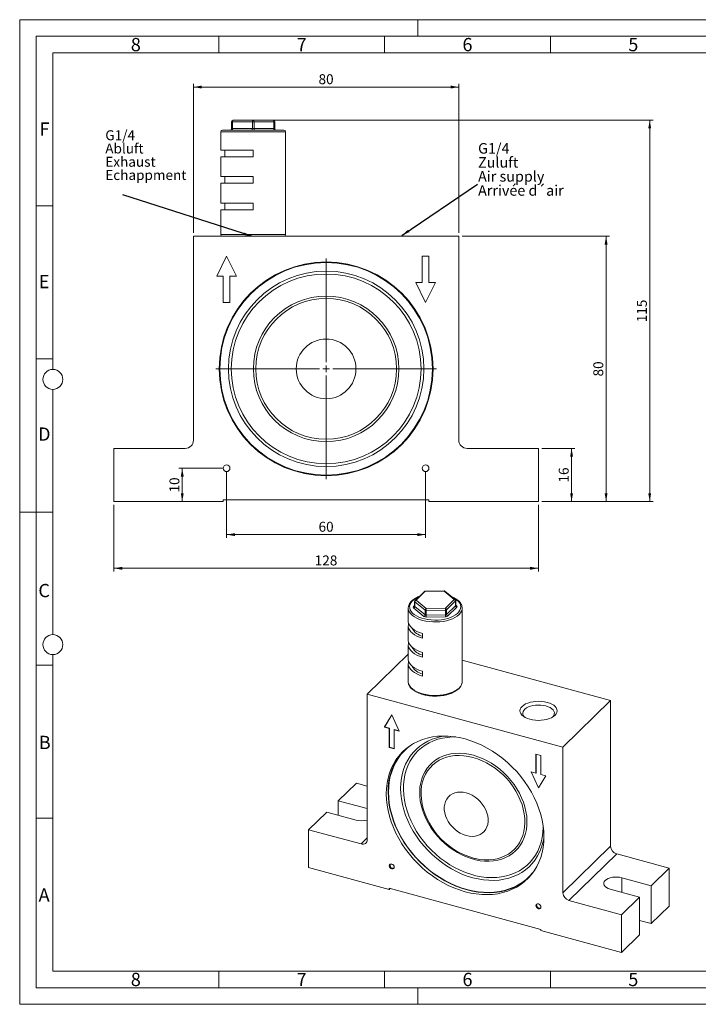
# Model space of a CAD drawing. Units: millimetres. Extents: x 0 to 420, y 0 to 297.
# Drawn here: x 0 to 205, y 0 to 297 of the extents above; entities that cross this region are included whole.
import ezdxf

# ---------------------------------------------------------------- set-up
doc = ezdxf.new("R2010")
doc.units = ezdxf.units.MM
doc.linetypes.add('SLD-Durchgehend', pattern=[0])
doc.styles.add('SLDTEXTSTYLE0', font='ARIAL.TTF', dxfattribs={"width": 0.948})
doc.styles.get("Standard").update_dxf_attribs({"font": 'ARIAL.TTF'})
doc.dimstyles.new('SLDDIMSTYLE0', dxfattribs={"dimtxt": 0.18, "dimasz": 2.5, "dimexe": 0, "dimexo": 0.0625, "dimgap": 0, "dimtad": 0, "dimtih": 1, "dimtoh": 1, "dimdec": 0, "dimrnd": 1e-09, "dimzin": 0, "dimdsep": 46, "dimtxsty": 'STANDARD', "dimsah": 1, "dimcen": 0.09, "dimadec": 0, "dimazin": 0, "dimtfac": 2.5, "dimtdec": 0, "dimtofl": 0, "dimtmove": 0, "dimatfit": 3, "dimfxl": 1, "dimfrac": 2, "dimtolj": 1, "dimtzin": 0, "dimarcsym": 0})
doc.dimstyles.new('SLDDIMSTYLE1', dxfattribs={"dimtxt": 3, "dimasz": 2.5, "dimexe": 0, "dimexo": 0.0625, "dimgap": 0.75, "dimtad": 1, "dimdec": 3, "dimrnd": 1e-09, "dimzin": 12, "dimdsep": 46, "dimtxsty": 'SLDTEXTSTYLE0', "dimsah": 1, "dimcen": 0.09, "dimadec": 0, "dimazin": 3, "dimtfac": 1, "dimtdec": 3, "dimtofl": 0, "dimtmove": 0, "dimatfit": 3, "dimfxl": 1, "dimfrac": 2, "dimtolj": 1, "dimtzin": 12, "dimarcsym": 0})

# ---------------------------------------------------------------- blocks, each defined once
blk = doc.blocks.new('SW_NOTE_1')
at = {"color": 0, "linetype": 'Continuous', "lineweight": 0, "char_height": 3.175, "attachment_point": 1, "style": 'SLDTEXTSTYLE0'}
for s, insert in [('G1/4 ', (0, 4.09)), ('Zuluft', (0, -0.14)), ('Air supply', (0, -4.37)), ('Arrivée d´air', (0, -8.61))]:
    blk.add_mtext(s, dxfattribs=dict(at, insert=insert))
blk = doc.blocks.new('Zuluft Text')
at = {"color": 7, "linetype": 'Continuous', "lineweight": 0}
blk.add_blockref('SW_NOTE_1', (0.16, 8.3), dxfattribs=at)
blk = doc.blocks.new('SW_NOTE_2')
at = {"color": 0, "linetype": 'Continuous', "lineweight": 0, "char_height": 3, "attachment_point": 1, "style": 'SLDTEXTSTYLE0'}
for s, insert in [('G1/4', (0, 3.87)), ('Abluft', (0, -0.13)), ('Exhaust', (0, -4.13)), ('Echappment', (0, -8.13))]:
    blk.add_mtext(s, dxfattribs=dict(at, insert=insert))
blk = doc.blocks.new('Abluft Text')
at = {"color": 7, "linetype": 'Continuous', "lineweight": 0}
blk.add_blockref('SW_NOTE_2', (-5.24, 15.6), dxfattribs=at)
blk = doc.blocks.new('_D')
at = {"color": 7, "linetype": 'SLD-Durchgehend', "lineweight": 0}
for p, q in [((157.4, 167.68), (167.4, 167.68)), ((166.4, 167.68), (166.4, 151.68)), ((157.4, 151.68), (167.4, 151.68))]:
    blk.add_line(p, q, dxfattribs=at)
for points in [[(166.4, 167.68), (165.96, 165.18), (166.84, 165.18)], [(166.4, 151.68), (166.84, 154.18), (165.96, 154.18)]]:
    blk.add_solid(points, dxfattribs=at)
at = {"color": 7, "linetype": 'SLD-Durchgehend', "lineweight": 0, "insert": (162.53, 157.39), "char_height": 3, "attachment_point": 1, "rotation": 90, "style": 'SLDTEXTSTYLE0'}
blk.add_mtext('16', dxfattribs=at)
blk = doc.blocks.new('_D_1')
at = {"color": 7, "linetype": 'SLD-Durchgehend', "lineweight": 0}
for p, q in [((133.4, 231.68), (177.81, 231.68)), ((176.81, 231.68), (176.81, 151.68)), ((157.4, 151.68), (177.81, 151.68))]:
    blk.add_line(p, q, dxfattribs=at)
for points in [[(176.81, 231.68), (176.37, 229.18), (177.25, 229.18)], [(176.81, 151.68), (177.25, 154.18), (176.37, 154.18)]]:
    blk.add_solid(points, dxfattribs=at)
at = {"color": 7, "linetype": 'SLD-Durchgehend', "lineweight": 0, "insert": (172.95, 189.39), "char_height": 3, "attachment_point": 1, "rotation": 90, "style": 'SLDTEXTSTYLE0'}
blk.add_mtext('80', dxfattribs=at)
blk = doc.blocks.new('_D_2')
at = {"color": 7, "linetype": 'SLD-Durchgehend', "lineweight": 0}
for p, q in [((71.4, 266.68), (190.96, 266.68)), ((189.96, 266.68), (189.96, 151.68)), ((157.4, 151.68), (190.96, 151.68))]:
    blk.add_line(p, q, dxfattribs=at)
for points in [[(189.96, 266.68), (189.52, 264.18), (190.4, 264.18)], [(189.96, 151.68), (190.4, 154.18), (189.52, 154.18)]]:
    blk.add_solid(points, dxfattribs=at)
at = {"color": 7, "linetype": 'SLD-Durchgehend', "lineweight": 0, "insert": (186.1, 205.74), "char_height": 3, "attachment_point": 1, "rotation": 90, "style": 'SLDTEXTSTYLE0'}
blk.add_mtext('115', dxfattribs=at)
blk = doc.blocks.new('_D_3')
at = {"color": 7, "linetype": 'SLD-Durchgehend', "lineweight": 0}
for p, q in [((28.4, 150.68), (28.4, 130.52)), ((156.4, 150.68), (156.4, 130.52)), ((28.4, 131.52), (156.4, 131.52))]:
    blk.add_line(p, q, dxfattribs=at)
for points in [[(28.4, 131.52), (30.9, 131.08), (30.9, 131.96)], [(156.4, 131.52), (153.9, 131.96), (153.9, 131.08)]]:
    blk.add_solid(points, dxfattribs=at)
at = {"color": 7, "linetype": 'SLD-Durchgehend', "lineweight": 0, "insert": (88.96, 135.39), "char_height": 3, "attachment_point": 1, "style": 'SLDTEXTSTYLE0'}
blk.add_mtext('128', dxfattribs=at)
blk = doc.blocks.new('_D_4')
at = {"color": 7, "linetype": 'SLD-Durchgehend', "lineweight": 0}
for p, q in [((52.4, 232.68), (52.4, 277.68)), ((52.4, 276.68), (132.4, 276.68)), ((132.4, 232.68), (132.4, 277.68))]:
    blk.add_line(p, q, dxfattribs=at)
for points in [[(52.4, 276.68), (54.9, 276.24), (54.9, 277.12)], [(132.4, 276.68), (129.9, 277.12), (129.9, 276.24)]]:
    blk.add_solid(points, dxfattribs=at)
at = {"color": 7, "linetype": 'SLD-Durchgehend', "lineweight": 0, "insert": (90.11, 280.55), "char_height": 3, "attachment_point": 1, "style": 'SLDTEXTSTYLE0'}
blk.add_mtext('80', dxfattribs=at)
blk = doc.blocks.new('_D_5')
at = {"color": 7, "linetype": 'SLD-Durchgehend', "lineweight": 0}
for p, q in [((62.4, 160.68), (62.4, 140.68)), ((122.4, 160.68), (122.4, 140.68)), ((122.4, 141.68), (62.4, 141.68))]:
    blk.add_line(p, q, dxfattribs=at)
for points in [[(62.4, 141.68), (64.9, 141.24), (64.9, 142.12)], [(122.4, 141.68), (119.9, 142.12), (119.9, 141.24)]]:
    blk.add_solid(points, dxfattribs=at)
at = {"color": 7, "linetype": 'SLD-Durchgehend', "lineweight": 0, "insert": (90.11, 145.55), "char_height": 3, "attachment_point": 1, "style": 'SLDTEXTSTYLE0'}
blk.add_mtext('60', dxfattribs=at)
blk = doc.blocks.new('_D_6')
at = {"color": 7, "linetype": 'SLD-Durchgehend', "lineweight": 0}
for p, q in [((61.4, 161.68), (48.01, 161.68)), ((49.01, 161.68), (49.01, 151.68))]:
    blk.add_line(p, q, dxfattribs=at)
for points in [[(49.01, 161.68), (48.57, 159.18), (49.45, 159.18)], [(49.01, 151.68), (49.45, 154.18), (48.57, 154.18)]]:
    blk.add_solid(points, dxfattribs=at)
at = {"color": 7, "linetype": 'SLD-Durchgehend', "lineweight": 0, "insert": (45.15, 154.39), "char_height": 3, "attachment_point": 1, "rotation": 90, "style": 'SLDTEXTSTYLE0'}
blk.add_mtext('10', dxfattribs=at)
blk = doc.blocks.new('SW_CENTERMARKSYMBOL_0')
at = {"color": 0, "linetype": 'SLD-Durchgehend', "lineweight": 0}
for p, q in [((0, 2), (0, 33.25)), ((-2, 0), (-33.25, 0)), ((0, 0), (-1, 0)), ((0, 0), (0, 1)), ((0, 0), (0, -1)), ((0, 0), (1, 0)), ((2, 0), (33.25, 0)), ((0, -2), (0, -33.25))]:
    blk.add_line(p, q, dxfattribs=at)

msp = doc.modelspace()

# ---------------------------------------------------------------- linework, layer by layer
at = {"color": 7, "linetype": 'SLD-Durchgehend', "lineweight": 0}
for p, q in [((0, 0), (0, 297)), ((0, 297), (420, 297)), ((120, 292), (120, 297)), ((415, 292), (5, 292)), ((5, 292), (5, 5)), ((60, 292), (60, 287)), ((110, 292), (110, 287)), ((160, 292), (160, 287)), ((410, 287), (10, 287)), ((10, 287), (10, 191.5)), ((10, 240.83), (5, 240.83)), ((10, 194.664), (5, 194.664)), ((10, 185.5), (10, 111.5)), ((5, 148.5), (0, 148.5)), ((10, 148.498), (5, 148.498)), ((10, 105.5), (10, 10)), ((10, 102.332), (5, 102.332)), ((10, 56.166), (5, 56.166)), ((10, 10), (410, 10)), ((60, 10), (60, 5)), ((110, 10), (110, 5)), ((160, 10), (160, 5)), ((5, 5), (415, 5)), ((120, 5), (120, 0)), ((0, 0), (420, 0))]:
    msp.add_line(p, q, dxfattribs=at)
at = {"color": 7, "linetype": 'SLD-Durchgehend', "lineweight": 15}
for p, q in [((63.8969, 264.1806), (63.8969, 266.1807)), ((64.3969, 266.6807), (70.3969, 266.6807)), ((70.3969, 266.6807), (76.3969, 266.6807)), ((76.8969, 266.1807), (76.8969, 264.1806)), ((60.6469, 263.1807), (60.6469, 257.6806)), ((61.1469, 263.6806), (79.6469, 263.6806)), ((80.1469, 232.1806), (80.1469, 263.1807)), ((60.6469, 257.6806), (70.3969, 257.6806)), ((60.6469, 255.6807), (60.6469, 249.6806)), ((60.6469, 255.6807), (70.3969, 255.6807)), ((61.8969, 257.6806), (61.8969, 255.6807)), ((70.3969, 255.6807), (70.3969, 257.6806)), ((60.6469, 249.6806), (70.3969, 249.6806)), ((61.8969, 249.6806), (61.8969, 247.6807)), ((70.3969, 247.6807), (70.3969, 249.6806)), ((60.6469, 247.6807), (60.6469, 241.6806)), ((60.6469, 247.6807), (70.3969, 247.6807)), ((60.6469, 241.6806), (70.3969, 241.6806)), ((61.8969, 241.6806), (61.8969, 239.6806)), ((70.3969, 241.6806), (70.3969, 239.6806)), ((60.6469, 239.6806), (60.6469, 232.1806)), ((60.6469, 239.6806), (70.3969, 239.6806)), ((52.3969, 170.1806), (52.3969, 231.6806)), ((132.3969, 231.6806), (52.3969, 231.6806)), ((132.3969, 231.6806), (132.3969, 170.1806)), ((62.3969, 225.6807), (59.3969, 219.6807)), ((65.3969, 219.6807), (62.3969, 225.6807)), ((121.3969, 217.6806), (121.3969, 225.6807)), ((121.3969, 225.6807), (123.3969, 225.6807)), ((123.3969, 225.6807), (123.3969, 217.6806)), ((59.3969, 219.6807), (61.3969, 219.6807)), ((61.3969, 219.6807), (61.3969, 211.6806)), ((63.3969, 219.6807), (65.3969, 219.6807)), ((63.3969, 211.6806), (63.3969, 219.6807)), ((122.3969, 211.6806), (119.3969, 217.6806)), ((119.3969, 217.6806), (121.3969, 217.6806)), ((125.3969, 217.6806), (122.3969, 211.6806)), ((123.3969, 217.6806), (125.3969, 217.6806)), ((61.3969, 211.6806), (63.3969, 211.6806)), ((28.3969, 167.6806), (49.8969, 167.6806)), ((28.3969, 167.6806), (28.3969, 151.6806)), ((134.8969, 167.6806), (156.3969, 167.6806)), ((156.3969, 151.6806), (156.3969, 167.6806)), ((28.3969, 151.6806), (61.3969, 151.6806)), ((123.3969, 152.1806), (61.3969, 152.1806)), ((61.3969, 152.1806), (61.3969, 151.6806)), ((123.3969, 151.6806), (123.3969, 152.1806)), ((123.3969, 151.6806), (156.3969, 151.6806)), ((121.9059, 124.4591), (119.2114, 121.8293)), ((127.9581, 124.6907), (122.1888, 124.5776)), ((131.305, 122.0797), (128.2302, 124.5965)), ((117.1468, 119.5013), (117.1527, 119.6615)), ((117.1468, 119.5013), (117.1468, 115.5726)), ((119.0858, 121.5311), (119.0858, 120.1025)), ((131.4578, 120.3287), (131.4578, 121.7573)), ((133.395, 119.5886), (133.3968, 119.5013)), ((133.3968, 97.3578), (133.3968, 119.5013)), ((117.1468, 114.144), (117.1468, 109.8581)), ((121.4799, 110.443), (121.4799, 111.8716)), ((117.1468, 108.4295), (117.1468, 104.1437)), ((117.1468, 105.6242), (104.8106, 93.5837)), ((121.4799, 104.7285), (121.4799, 106.1571)), ((117.1468, 102.7151), (117.1468, 97.3578)), ((178.1616, 91.6042), (133.3968, 103.7703)), ((121.4799, 100.4427), (121.4799, 99.0141)), ((133.3958, 97.2936), (133.3968, 97.3578)), ((104.8106, 49.6539), (104.8106, 93.5837)), ((163.7718, 77.5593), (104.8106, 93.5837)), ((178.1616, 91.6042), (163.7718, 77.5593)), ((178.1616, 91.6042), (178.1616, 47.6743)), ((112.1808, 87.2948), (109.9697, 83.6099)), ((112.1877, 87.2795), (110.0086, 83.6478)), ((114.3918, 82.4081), (112.1808, 87.2948)), ((110.0086, 83.6478), (109.9697, 83.6099)), ((109.9697, 83.6099), (111.4438, 83.2093)), ((110.0086, 83.6478), (111.4826, 83.2472)), ((111.4826, 83.2472), (111.4438, 83.2093)), ((111.4438, 83.2093), (111.4438, 77.4948)), ((111.4826, 83.2472), (111.4826, 77.5328)), ((112.9567, 82.8466), (112.9178, 82.8087)), ((112.9178, 77.0942), (112.9178, 82.8087)), ((112.9178, 82.8087), (114.3918, 82.4081)), ((112.9567, 82.8466), (114.3668, 82.4634)), ((111.4826, 77.5328), (111.4438, 77.4948)), ((111.4438, 77.4948), (112.9178, 77.0942)), ((111.4826, 77.5328), (112.9178, 77.1427)), ((163.7718, 77.5593), (163.7718, 33.6295)), ((155.6647, 75.4768), (157.1387, 75.0762)), ((155.6647, 69.7624), (155.6647, 75.4768)), ((155.7036, 69.8003), (155.7036, 75.4662)), ((157.1387, 75.0762), (157.1387, 69.3618)), ((154.1906, 70.163), (155.6647, 69.7624)), ((156.4017, 65.2762), (154.1906, 70.163)), ((156.4336, 65.3295), (154.2546, 70.1456)), ((155.7036, 69.8003), (155.6647, 69.7624)), ((158.6127, 68.9612), (156.4017, 65.2762)), ((157.1387, 69.3618), (158.6127, 68.9612)), ((101.512, 66.7203), (96.0672, 61.406)), ((101.512, 66.7203), (104.8106, 65.8238)), ((104.8106, 59.0298), (96.0672, 61.406)), ((96.0672, 57.0384), (96.0672, 61.406)), ((92.567, 57.9897), (87.1223, 52.6754)), ((92.567, 57.9897), (101.4112, 55.586)), ((87.1223, 52.6754), (87.1223, 41.2465)), ((87.1223, 52.6754), (102.9681, 48.3689)), ((158.026, 50.0601), (158.0581, 50.2504)), ((180.0041, 45.3878), (195.85, 41.0813)), ((87.1223, 41.2465), (111.4438, 34.6365)), ((195.85, 41.0813), (190.4052, 35.767)), ((195.85, 29.6524), (195.85, 41.0813)), ((190.4052, 35.767), (181.561, 38.1706)), ((190.4052, 24.3381), (190.4052, 35.767)), ((157.1387, 22.5747), (111.4438, 34.9936)), ((111.4438, 34.9936), (111.4438, 34.6365)), ((111.73, 34.9158), (111.4438, 34.6365)), ((178.0608, 34.7543), (186.905, 32.3507)), ((165.6144, 31.3429), (181.4602, 27.0364)), ((186.905, 32.3507), (181.4602, 27.0364)), ((186.905, 20.9218), (186.905, 32.3507)), ((181.4602, 15.6075), (181.4602, 27.0364)), ((190.4052, 24.3381), (195.85, 29.6524)), ((190.4052, 24.3381), (186.905, 25.2894)), ((157.1387, 22.2176), (157.1387, 22.5747)), ((157.1387, 22.2176), (181.4602, 15.6075)), ((181.4602, 15.6075), (186.905, 20.9218))]:
    msp.add_line(p, q, dxfattribs=at)
at = {"color": 8, "linetype": 'SLD-Durchgehend', "lineweight": 0}
for p, q in [((63.8969, 266.1807), (64.1469, 266.1807)), ((70.1469, 266.1807), (64.1469, 266.1807)), ((64.1469, 266.1807), (64.1469, 264.1806)), ((70.1469, 266.1807), (70.6469, 266.1807)), ((70.1469, 264.1806), (70.1469, 266.1807)), ((70.6469, 266.1807), (70.6469, 264.1806)), ((76.6469, 266.1807), (70.6469, 266.1807)), ((76.6469, 264.1806), (76.6469, 266.1807)), ((76.6469, 266.1807), (76.8969, 266.1807)), ((80.1469, 263.1807), (60.6469, 263.1807)), ((64.1469, 264.1806), (63.8969, 264.1806)), ((64.1469, 264.1806), (70.1469, 264.1806)), ((70.6469, 264.1806), (70.1469, 264.1806)), ((70.6469, 264.1806), (76.6469, 264.1806)), ((76.8969, 264.1806), (76.6469, 264.1806)), ((60.6469, 232.1806), (80.1469, 232.1806)), ((122.1969, 124.5181), (119.5025, 121.8882)), ((119.5025, 121.8882), (122.5773, 119.3715)), ((127.9662, 124.6312), (122.1969, 124.5181)), ((131.0411, 122.1145), (127.9662, 124.6312)), ((128.3466, 119.4846), (131.0411, 122.1145)), ((118.7654, 119.9456), (119.0858, 120.2583)), ((121.872, 117), (118.7971, 119.5167)), ((122.2247, 118.9), (119.1498, 121.4168)), ((119.1498, 121.4168), (119.1498, 119.9882)), ((119.1498, 119.9882), (122.2247, 117.4714)), ((122.2247, 117.4714), (122.2247, 118.9)), ((122.5773, 119.3715), (128.3466, 119.4846)), ((128.3625, 118.913), (122.5932, 118.7999)), ((128.3625, 117.4844), (128.3625, 118.913)), ((131.4096, 121.6572), (128.7151, 119.0273)), ((128.7151, 117.5987), (131.4096, 120.2285)), ((128.7151, 119.0273), (128.7151, 117.5987)), ((131.7781, 119.7712), (129.0836, 117.1414)), ((131.4096, 120.2285), (131.4096, 121.6572)), ((131.4578, 120.4364), (131.7464, 120.2001)), ((122.5932, 118.7999), (122.5932, 117.3713)), ((122.5932, 117.3713), (128.3625, 117.4844)), ((128.3783, 116.9128), (122.609, 116.7997)), ((102.9681, 48.3689), (104.8106, 50.1672)), ((163.7718, 33.6295), (178.1616, 47.6743)), ((180.0041, 45.3878), (165.6144, 31.3429)), ((181.561, 33.803), (181.561, 38.1706))]:
    msp.add_line(p, q, dxfattribs=at)
at = {"color": 8, "linetype": 'SLD-Durchgehend', "lineweight": 0, "flags": 128}
for points in [[(64.1469, 266.1807), (64.1517, 266.2782), (64.1659, 266.372), (64.189, 266.4584), (64.2201, 266.5342), (64.258, 266.5964), (64.3012, 266.6426), (64.3481, 266.671), (64.3969, 266.6807)], [(70.1469, 266.1807), (70.1517, 266.2782), (70.1659, 266.372), (70.189, 266.4584), (70.2201, 266.5342), (70.258, 266.5964), (70.3012, 266.6426), (70.3481, 266.671), (70.3969, 266.6807)], [(70.6469, 266.1807), (70.6421, 266.2782), (70.6278, 266.372), (70.6047, 266.4584), (70.5737, 266.5342), (70.5358, 266.5964), (70.4925, 266.6426), (70.4456, 266.671), (70.3969, 266.6807)], [(76.6469, 266.1807), (76.6421, 266.2782), (76.6278, 266.372), (76.6047, 266.4584), (76.5737, 266.5342), (76.5358, 266.5964), (76.4925, 266.6426), (76.4456, 266.671), (76.3969, 266.6807)], [(63.8969, 263.6806), (63.9456, 263.6903), (63.9925, 263.7187), (64.0358, 263.7649), (64.0737, 263.8271), (64.1047, 263.9029), (64.1278, 263.9893), (64.1421, 264.0831), (64.1469, 264.1806)], [(69.8969, 263.6806), (69.9456, 263.6903), (69.9925, 263.7187), (70.0358, 263.7649), (70.0737, 263.8271), (70.1047, 263.9029), (70.1278, 263.9893), (70.1421, 264.0831), (70.1469, 264.1806)], [(70.8969, 263.6806), (70.8481, 263.6903), (70.8012, 263.7187), (70.758, 263.7649), (70.7201, 263.8271), (70.689, 263.9029), (70.6659, 263.9893), (70.6517, 264.0831), (70.6469, 264.1806)], [(76.8969, 263.6806), (76.8481, 263.6903), (76.8012, 263.7187), (76.758, 263.7649), (76.7201, 263.8271), (76.689, 263.9029), (76.6659, 263.9893), (76.6517, 264.0831), (76.6469, 264.1806)], [(120.3011, 122.8928), (120.2029, 122.8494), (119.4741, 122.4747), (118.8487, 122.0534), (118.338, 121.5929), (117.951, 121.1014), (117.6946, 120.5878), (117.5735, 120.0611), (117.5897, 119.5308), (117.7431, 119.0064), (118.0307, 118.4972), (118.4476, 118.0122), (118.9863, 117.5602), (119.6371, 117.1493), (120.3885, 116.7866), (121.227, 116.4788), (122.1377, 116.2313), (123.1043, 116.0485), (124.1097, 115.9337), (125.1357, 115.889), (126.1642, 115.915), (127.1767, 116.0115), (128.1553, 116.1766), (129.0824, 116.4074), (129.9415, 116.6998), (130.7172, 117.0485), (131.3958, 117.4474), (131.9652, 117.8893), (132.415, 118.3664), (132.7374, 118.8701), (132.9266, 119.3914), (132.9792, 119.921), (132.8942, 120.4496), (132.6732, 120.9675), (132.3201, 121.4657), (131.8413, 121.9353), (131.2452, 122.3677), (130.5425, 122.7554), (130.3945, 122.825)], [(133.3968, 119.5013), (133.3618, 119.1133), (133.1942, 118.5727), (132.8911, 118.0481), (132.4577, 117.5483), (131.9013, 117.0819), (131.2314, 116.657), (130.4596, 116.2807), (129.599, 115.9594), (128.6644, 115.6988), (127.6717, 115.5033), (126.638, 115.3762), (125.5808, 115.3196), (124.5184, 115.3346), (123.4689, 115.4209), (122.4503, 115.577), (121.4799, 115.8003), (120.5744, 116.0868), (119.7492, 116.4318), (119.0186, 116.8294), (118.3949, 117.2726), (117.889, 117.754), (117.5093, 118.2652), (117.2625, 118.7976), (117.1527, 119.3421), (117.1468, 119.5013)], [(117.1468, 97.3578), (117.1527, 97.1986), (117.2625, 96.6542), (117.5093, 96.1217), (117.889, 95.6105), (118.3949, 95.1291), (119.0186, 94.6859), (119.7492, 94.2884), (120.5744, 93.9434), (121.4799, 93.6568), (122.4503, 93.4335), (123.4689, 93.2774), (124.5184, 93.1911), (125.5808, 93.1761), (126.638, 93.2327), (127.6717, 93.3598), (128.6644, 93.5554), (129.599, 93.816), (130.4596, 94.1372), (131.2314, 94.5135), (131.9013, 94.9384), (132.4577, 95.4048), (132.8911, 95.9046), (133.1942, 96.4293), (133.3618, 96.9698), (133.3958, 97.2936)], [(127.1132, 80.7538), (125.7241, 80.4178), (124.3488, 79.954), (123.042, 79.3744), (121.8109, 78.6822), (120.6624, 77.8812), (119.603, 76.976), (118.6385, 75.9716), (117.7744, 74.8735), (117.0154, 73.6881), (116.3659, 72.4218), (115.8295, 71.0818), (115.4091, 69.6755), (115.1072, 68.2108), (114.9253, 66.696), (114.8646, 65.1395), (114.9253, 63.5499), (115.1072, 61.9362), (115.4091, 60.3074), (115.8295, 58.6727), (116.3659, 57.0411), (117.0154, 55.4217), (117.7744, 53.8237), (118.6385, 52.256), (119.603, 50.7273), (120.6624, 49.2462), (121.8109, 47.821), (123.042, 46.4596), (124.3488, 45.1697), (125.7241, 43.9584), (127.1601, 42.8326), (128.6488, 41.7985), (130.1818, 40.8619), (131.7507, 40.0281), (133.3466, 39.3017), (134.9605, 38.6868), (136.5836, 38.1869), (138.2067, 37.8046), (139.8207, 37.5422), (141.4165, 37.4011), (142.9854, 37.3822), (144.5185, 37.4854), (146.0071, 37.7103), (147.4431, 38.0556), (148.8184, 38.5194), (150.1252, 39.099), (151.3563, 39.7912), (152.5048, 40.5921), (153.5642, 41.4974), (154.5287, 42.5018), (155.3928, 43.5998), (156.1518, 44.7853), (156.8013, 46.0516), (157.3377, 47.3916), (157.7581, 48.7979), (158.026, 50.0601)], [(131.4516, 80.6424), (130.4918, 80.6366), (128.988, 80.5287), (127.5289, 80.2999), (126.1227, 79.9515), (124.7776, 79.4856), (123.5012, 78.9048), (122.3008, 78.2124), (121.1834, 77.4124), (120.1553, 76.5094), (119.2224, 75.5085), (118.3901, 74.4155), (117.663, 73.2367), (117.0455, 71.9787), (116.541, 70.6489), (116.1525, 69.2548), (115.882, 67.8043), (115.7313, 66.3059), (115.7011, 64.7681), (115.7916, 63.1997), (116.0024, 61.6097), (116.3321, 60.0072), (116.779, 58.4013), (117.3404, 56.8013), (118.0131, 55.2164), (118.7933, 53.6556), (119.6766, 52.1278), (120.6578, 50.6418), (121.7313, 49.2062), (122.8911, 47.8291), (124.1303, 46.5184), (125.442, 45.2816), (126.8187, 44.1259), (128.2524, 43.0578), (129.7349, 42.0835), (131.2578, 41.2085), (132.8122, 40.4379), (134.3894, 39.776), (135.9803, 39.2267), (137.5758, 38.7931), (139.1667, 38.4777), (140.7439, 38.2822), (142.2984, 38.2079), (143.8212, 38.2551), (145.3038, 38.4236), (146.7374, 38.7124), (148.1141, 39.1199), (149.4258, 39.6436), (150.6651, 40.2807), (151.8248, 41.0274), (152.8983, 41.8795), (153.8795, 42.8322), (154.7628, 43.8798), (155.543, 45.0166), (156.2158, 46.2358), (156.7772, 47.5307), (157.224, 48.8936), (157.5538, 50.3169), (157.7645, 51.7924), (157.855, 53.3116), (157.8585, 53.587)], [(136.7781, 75.1068), (135.3873, 75.4268), (134.0067, 75.6282), (132.6467, 75.7098), (131.3173, 75.6708), (130.0284, 75.5115), (128.7893, 75.2331), (127.6095, 74.8377), (126.4975, 74.3282), (125.4616, 73.7084), (124.5096, 72.9828), (123.6483, 72.1569), (122.8843, 71.2367), (122.2231, 70.2291), (121.6697, 69.1415), (121.2281, 67.9819), (120.9017, 66.7591), (120.6928, 65.4819), (120.603, 64.1599), (120.6329, 62.8029), (120.7824, 61.4208), (121.0503, 60.024), (121.4347, 58.6228), (121.9326, 57.2276), (122.5405, 55.8486), (123.2538, 54.4961), (124.0672, 53.1801), (124.9747, 51.9103), (125.9696, 50.6962), (127.0445, 49.5467), (128.1915, 48.4704), (129.402, 47.4752), (130.6672, 46.5685), (131.9776, 45.757), (133.3235, 45.0466), (134.6951, 44.4428), (136.082, 43.9498), (137.4741, 43.5715), (138.8611, 43.3105), (140.2326, 43.1689), (141.5785, 43.1476), (142.8889, 43.2469), (144.1541, 43.4659), (145.3647, 43.8031), (146.5116, 44.256), (147.5866, 44.8212), (148.5815, 45.4945), (149.489, 46.271), (150.3024, 47.1448), (151.0156, 48.1096), (151.6235, 49.1582), (152.1214, 50.2828), (152.5058, 51.4751), (152.7737, 52.7263), (152.9232, 54.0271), (152.9531, 55.3678), (152.8633, 56.7386), (152.6545, 58.1293), (152.328, 59.5296), (151.8865, 60.9292), (151.333, 62.3176), (150.6719, 63.6846), (149.9078, 65.0201), (149.0466, 66.3142), (148.0945, 67.5572), (147.0586, 68.7401), (145.9466, 69.854), (144.7668, 70.8908), (143.5278, 71.8426), (142.2388, 72.7025), (140.9094, 73.4642), (139.5494, 74.1219), (138.1689, 74.6708), (136.7781, 75.1068)], [(136.6592, 74.4769), (135.2762, 74.7934), (133.904, 74.9887), (132.5534, 75.0614), (131.2349, 75.0108), (129.9588, 74.8373), (128.7352, 74.5422), (127.5737, 74.128), (126.4832, 73.5978), (125.4723, 72.9558), (124.549, 72.207), (123.7205, 71.3573), (122.9933, 70.4132), (122.373, 69.3823), (121.8645, 68.2726), (121.4718, 67.0927), (121.198, 65.8519), (121.0452, 64.5599), (121.0145, 63.2269), (121.1064, 61.8632), (121.3199, 60.4795), (121.3716, 60.2271)], [(137.1213, 44.0252), (137.3514, 43.9709), (138.7304, 43.7147), (140.0931, 43.5806), (141.429, 43.5695), (142.7275, 43.6817), (143.9786, 43.9162), (145.1723, 44.2712), (146.2995, 44.7438), (147.3512, 45.3305), (148.3192, 46.0266), (149.1959, 46.8266), (149.9746, 47.7244), (150.649, 48.7128), (151.2139, 49.7842), (151.665, 50.9301), (151.9986, 52.1417), (152.2121, 53.4093), (152.3039, 54.7231), (152.2733, 56.0728), (152.1205, 57.4479), (151.8466, 58.8375), (151.4539, 60.2308), (150.9455, 61.6169), (150.3252, 62.985), (149.5979, 64.3243), (148.7694, 65.6244), (147.8461, 66.8751), (146.8353, 68.0665), (145.7448, 69.1895), (144.5832, 70.2351), (143.3596, 71.1952), (142.0836, 72.0623), (140.7651, 72.8296), (139.4144, 73.4911), (138.0422, 74.0416), (136.6592, 74.4769)], [(134.639, 63.7675), (133.7358, 63.9531), (132.8494, 64.0155), (131.9964, 63.9535), (131.1926, 63.7683), (130.4529, 63.4633), (129.7913, 63.0442), (129.22, 62.5189), (128.7496, 61.897), (128.3889, 61.1903), (128.1446, 60.4117), (128.0214, 59.576), (128.0214, 58.6986), (128.1446, 57.7958), (128.3889, 56.8845), (128.7496, 55.9817), (129.22, 55.1042), (129.7913, 54.2683), (130.4529, 53.4896), (131.1926, 52.7826), (131.9964, 52.1604), (132.8494, 51.6348), (133.7358, 51.2153), (134.639, 50.91), (135.5423, 50.7244), (136.4286, 50.662), (137.2817, 50.724), (138.0855, 50.9092), (138.8251, 51.2142), (139.4868, 51.6333), (140.0581, 52.1586), (140.5285, 52.7805), (140.8892, 53.4872), (141.1334, 54.2657), (141.2567, 55.1015), (141.2567, 55.9789), (141.1334, 56.8817), (140.8892, 57.7929), (140.5285, 58.6958), (140.0581, 59.5733), (139.4868, 60.4092), (138.8251, 61.1879), (138.0855, 61.8949), (137.2817, 62.517), (136.4286, 63.0427), (135.5423, 63.4621), (134.639, 63.7675)]]:
    msp.add_lwpolyline(points, dxfattribs=at)
at = {"color": 7, "linetype": 'SLD-Durchgehend', "lineweight": 15, "flags": 128}
for points in [[(131.4825, 120.2348), (131.497, 120.2239), (131.5011, 120.2212)], [(117.1468, 115.5726), (117.1527, 115.4134), (117.2625, 114.869), (117.5093, 114.3365), (117.889, 113.8253), (118.3949, 113.3439), (119.0186, 112.9007), (119.7492, 112.5032), (120.5744, 112.1582), (121.4799, 111.8716)], [(117.266, 114.8583), (117.1818, 114.532), (117.1527, 113.9848), (117.2625, 113.4403), (117.5093, 112.9079), (117.889, 112.3967), (118.3949, 111.9153), (119.0186, 111.4721), (119.7492, 111.0745), (120.5744, 110.7295), (121.4799, 110.443)], [(117.1468, 109.8581), (117.1527, 109.699), (117.2625, 109.1545), (117.5093, 108.6221), (117.889, 108.1108), (118.3949, 107.6295), (119.0186, 107.1862), (119.7492, 106.7887), (120.5744, 106.4437), (121.4799, 106.1571)], [(117.266, 109.1438), (117.1818, 108.8175), (117.1527, 108.2704), (117.2625, 107.7259), (117.5093, 107.1935), (117.889, 106.6822), (118.3949, 106.2009), (119.0186, 105.7576), (119.7492, 105.3601), (120.5744, 105.0151), (121.4799, 104.7285)], [(117.1468, 104.1437), (117.1527, 103.9845), (117.2625, 103.4401), (117.5093, 102.9076), (117.889, 102.3964), (118.3949, 101.915), (119.0186, 101.4718), (119.7492, 101.0743), (120.5744, 100.7293), (121.4799, 100.4427)], [(117.266, 103.4294), (117.1818, 103.1031), (117.1527, 102.5559), (117.2625, 102.0114), (117.5093, 101.479), (117.889, 100.9678), (118.3949, 100.4864), (119.0186, 100.0432), (119.7492, 99.6456), (120.5744, 99.3007), (121.4799, 99.0141)], [(159.062, 91.0795), (159.8049, 90.8375), (160.4651, 90.5385), (161.0264, 90.1901), (161.4749, 89.8007), (161.7996, 89.38), (161.9926, 88.9383), (162.049, 88.4864), (161.9675, 88.0356), (161.7501, 87.597), (161.4021, 87.1812), (160.9321, 86.7986), (160.3517, 86.4585), (159.6751, 86.1695), (158.9191, 85.9384), (158.1022, 85.7712), (157.2446, 85.6718), (156.3673, 85.6427), (155.4921, 85.6847), (154.6403, 85.7967), (153.833, 85.9759), (153.0902, 86.218), (152.43, 86.5169), (151.8687, 86.8654), (151.4201, 87.2548), (151.0954, 87.6755), (150.9024, 88.1172), (150.846, 88.569), (150.9275, 89.0198), (151.1449, 89.4585), (151.4929, 89.8743), (151.9629, 90.2569), (152.5433, 90.5969), (153.2199, 90.886), (153.9759, 91.117), (154.7928, 91.2843), (155.6504, 91.3837), (156.5277, 91.4127), (157.403, 91.3708), (158.2547, 91.2588), (159.062, 91.0795)], [(158.6731, 89.9856), (157.9283, 90.1481), (157.1409, 90.2434), (156.3336, 90.2688), (155.5295, 90.2236), (154.7519, 90.109), (154.023, 89.9284), (153.3639, 89.6869), (152.7935, 89.3916), (152.3282, 89.0508), (151.9814, 88.6745), (151.7631, 88.2734), (151.6796, 87.859), (151.7332, 87.4433), (151.9225, 87.0383), (152.2419, 86.6556), (152.3398, 86.5659)], [(160.5553, 86.5659), (160.7557, 86.7604), (161.0393, 87.1506), (161.1908, 87.5598), (161.2058, 87.9763), (161.0839, 88.3881), (160.8286, 88.7834), (160.4473, 89.1508), (159.951, 89.4797), (159.3538, 89.7607), (158.6731, 89.9856)], [(110.5225, 63.4591), (110.583, 65.086), (110.7644, 66.6718), (111.0657, 68.2082), (111.4853, 69.6875), (112.0211, 71.1022), (112.6704, 72.445), (113.4299, 73.7091), (114.2957, 74.888), (115.2634, 75.9758), (116.328, 76.9669), (117.4842, 77.8562), (118.726, 78.6393), (120.0471, 79.3121), (121.4409, 79.8711), (122.9001, 80.3137), (124.4173, 80.6374), (125.9849, 80.8407), (127.5948, 80.9224), (129.2388, 80.8823), (130.9086, 80.7205), (132.5956, 80.4378), (134.2912, 80.0356), (135.9869, 79.5161), (137.6739, 78.8818), (139.3436, 78.136), (140.9876, 77.2825), (142.5975, 76.3257), (144.1651, 75.2704), (145.6824, 74.1219), (147.1416, 72.8862), (148.5353, 71.5696), (149.8564, 70.1787), (151.0983, 68.7206), (152.2544, 67.2029), (153.3191, 65.6331), (154.2868, 64.0193), (155.1525, 62.3698), (155.912, 60.6928), (156.5613, 58.9971), (157.0972, 57.2912), (157.5168, 55.5838), (157.818, 53.8836), (157.9994, 52.1993), (158.06, 50.5394), (157.9994, 48.9125), (157.818, 47.3268), (157.5168, 45.7903), (157.0972, 44.311), (156.5613, 42.8963), (155.912, 41.5535), (155.1525, 40.2894), (154.2868, 39.1105), (153.3191, 38.0227), (152.2544, 37.0316), (151.0983, 36.1423), (149.8564, 35.3592), (148.5353, 34.6865), (147.1416, 34.1274), (145.6824, 33.6848), (144.1651, 33.3611), (142.5975, 33.1579), (140.9876, 33.0761), (139.3436, 33.1162), (137.6739, 33.278), (135.9869, 33.5607), (134.2912, 33.9629), (132.5956, 34.4824), (130.9086, 35.1167), (129.2388, 35.8625), (127.5948, 36.716), (125.9849, 37.6728), (124.4173, 38.7281), (122.9001, 39.8766), (121.4409, 41.1123), (120.0471, 42.4289), (118.726, 43.8198), (117.4842, 45.2779), (116.328, 46.7957), (115.2634, 48.3654), (114.2957, 49.9792), (113.4299, 51.6288), (112.6704, 53.3057), (112.0211, 55.0014), (111.4853, 56.7073), (111.0657, 58.4147), (110.7644, 60.1149), (110.583, 61.7992), (110.5225, 63.4591)], [(128.1209, 80.9228), (127.1601, 80.763), (127.1132, 80.7538)], [(118.2847, 78.3792), (118.1218, 78.2671), (116.9722, 77.3829), (115.9136, 76.3974), (114.9514, 75.3158), (114.0906, 74.1435), (113.3354, 72.8866), (112.6898, 71.5514), (112.157, 70.1448), (111.7398, 68.6739), (111.4402, 67.1461), (111.2599, 65.5694), (111.1996, 63.9517), (111.2599, 62.3013), (111.4402, 60.6265), (111.7398, 58.936), (112.157, 57.2383), (112.6898, 55.542), (113.3354, 53.8559), (114.0906, 52.1885), (114.9514, 50.5483), (115.9136, 48.9437), (116.9722, 47.3828), (118.1218, 45.8737), (119.3566, 44.4239), (120.6703, 43.0409), (122.0561, 41.7317), (123.507, 40.503), (125.0156, 39.3611), (126.5743, 38.3118), (128.1751, 37.3603), (129.8098, 36.5117), (131.47, 35.7701), (133.1475, 35.1395), (134.8335, 34.6229), (136.5195, 34.223), (138.1969, 33.9419), (139.8572, 33.781), (141.4919, 33.7411), (143.0927, 33.8224), (144.6514, 34.0245), (146.16, 34.3464), (147.6109, 34.7864), (148.9967, 35.3424), (150.3104, 36.0113), (151.5452, 36.7899), (152.6948, 37.6742), (153.7534, 38.6597), (154.7156, 39.7413), (155.2766, 40.4788)], [(153.3507, 38.0552), (152.8378, 37.601), (151.6816, 36.7117), (150.4398, 35.9286), (149.1187, 35.2558), (147.7249, 34.6968), (146.2657, 34.2542), (144.7485, 33.9305), (143.1809, 33.7272), (141.571, 33.6455), (139.927, 33.6856), (138.2572, 33.8474), (136.5702, 34.1301), (134.8746, 34.5323), (133.1789, 35.0518), (131.4919, 35.6861), (129.8222, 36.4319), (128.1782, 37.2853), (126.5683, 38.2422), (125.0007, 39.2975), (123.4834, 40.446), (122.0242, 41.6817), (120.6305, 42.9983), (119.3094, 44.3892), (118.0676, 45.8473), (116.9114, 47.365), (115.8467, 48.9348), (114.8791, 50.5486), (114.0133, 52.1981), (113.2538, 53.8751), (112.6045, 55.5708), (112.0687, 57.2767), (111.649, 58.9841), (111.3478, 60.6843), (111.1664, 62.3686), (111.1059, 64.0285)], [(112.9178, 41.3789), (112.8617, 41.6675), (112.7019, 41.9427), (112.4628, 42.1625), (112.1808, 42.2935), (111.8987, 42.3158), (111.6596, 42.2259), (111.4999, 42.0376), (111.4438, 41.7795), (111.4999, 41.4909), (111.6596, 41.2158), (111.8987, 40.9959), (112.1808, 40.8649), (112.4628, 40.8426), (112.7019, 40.9325), (112.8617, 41.1208), (112.9178, 41.3789)], [(181.561, 38.1706), (180.8803, 38.3137), (180.1586, 38.3856), (179.4235, 38.3835), (178.7032, 38.3077), (178.0256, 38.1609), (177.4165, 37.9489), (176.8995, 37.6798), (176.4943, 37.3639), (176.2166, 37.0133), (176.077, 36.6416), (176.081, 36.2629), (176.2282, 35.892), (176.5131, 35.543), (176.9248, 35.2293), (177.4474, 34.963), (178.0608, 34.7543)], [(157.1387, 29.3606), (157.0826, 29.6492), (156.9228, 29.9244), (156.6837, 30.1442), (156.4017, 30.2752), (156.1196, 30.2975), (155.8805, 30.2077), (155.7208, 30.0193), (155.6647, 29.7612), (155.7208, 29.4726), (155.8805, 29.1975), (156.1196, 28.9776), (156.4017, 28.8466), (156.6837, 28.8243), (156.9228, 28.9142), (157.0826, 29.1025), (157.1387, 29.3606)]]:
    msp.add_lwpolyline(points, dxfattribs=at)
at = {"color": 7, "linetype": 'SLD-Durchgehend', "lineweight": 15}
for centre, radius in [((92.3969, 191.6806), 32.25), ((92.3969, 191.6806), 32.067), ((62.3969, 161.6806), 1), ((122.3969, 161.6806), 1)]:
    msp.add_circle(centre, radius, dxfattribs=at)
at = {"color": 8, "linetype": 'SLD-Durchgehend', "lineweight": 0}
for radius in [29.4689, 28.6029, 21.9518, 21.2323, 9]:
    msp.add_circle((92.3969, 191.6806), radius, dxfattribs=at)
at = {"color": 7, "linetype": 'SLD-Durchgehend', "lineweight": 0}
for centre in [(10, 188.5), (10, 108.5)]:
    msp.add_circle(centre, 3, dxfattribs=at)
at = {"color": 7, "linetype": 'SLD-Durchgehend', "lineweight": 15}
for centre, radius, start, end in [((64.3969, 266.1806), 0.5, 90, 180), ((76.3969, 266.1806), 0.5, 0, 90), ((61.1469, 263.1806), 0.5, 90, 180), ((63.3969, 264.1806), 0.5, 270, 0), ((77.3969, 264.1806), 0.5, 180, 270), ((79.6469, 263.1806), 0.5, 0, 90), ((61.1469, 232.1806), 0.5, 180, 270), ((79.6469, 232.1806), 0.5, 270, 0), ((49.8969, 170.1806), 2.5, 270, 0), ((134.8969, 170.1806), 2.5, 180, 270), ((119.5025, 121.5311), 0.4167, 134.305034, 180), ((122.1969, 124.161), 0.4167, 91.123181, 134.305034), ((127.9662, 124.2741), 0.4167, 74.795487, 91.123181), ((127.9662, 124.2741), 0.4167, 50.699672, 74.795487), ((131.0411, 121.7573), 0.4167, 0, 50.699672), ((122.3993, 115.5828), 4.6128, 208.418605, 258.502575), ((122.3993, 109.8683), 4.6128, 208.418605, 258.502575), ((122.3993, 104.1539), 4.6128, 208.418605, 258.502575), ((128.6885, 64.5264), 17.5896, 137.043658, 181.622091), ((142.7988, 65.3003), 22.0196, 193.320275, 255.058129), ((103.163, 62.2723), 6.9119, 255.318983, 283.790915), ((103.4565, 49.6321), 1.3543, 248.862298, 0.922255), ((180.6874, 47.824), 2.5302, 183.391562, 254.33381), ((112.5448, 41.9345), 0.8951, 158.915057, 289.69501), ((166.2976, 33.7792), 2.5302, 183.391562, 254.33381), ((156.7657, 29.9162), 0.8951, 158.915057, 289.69501)]:
    msp.add_arc(centre, radius, start, end, dxfattribs=at)
at = {"color": 8, "linetype": 'SLD-Durchgehend', "lineweight": 0}
for centre, radius, start, end in [((119.6766, 121.3903), 0.5275, 109.281565, 177.122729), ((119.4083, 121.6054), 0.2981, 71.583829, 131.326193), ((122.1027, 124.2353), 0.2981, 71.583829, 131.326193), ((122.0213, 124.5243), 0.1758, 357.998366, 17.651018), ((127.7906, 124.6374), 0.1758, 357.998366, 17.651018), ((128.0675, 124.3803), 0.2706, 53.039677, 111.97029), ((131.1423, 121.8635), 0.2706, 53.039677, 111.97029), ((130.9045, 121.6272), 0.506, 3.391562, 74.33381), ((118.9394, 119.7429), 0.2672, 130.631715, 237.822394), ((118.8606, 120.2238), 0.294, 251.12277, 311.787252), ((118.6229, 120.0147), 0.5275, 289.281565, 357.122729), ((119.2365, 121.5404), 0.151, 183.539432, 234.962418), ((119.2333, 120.11), 0.1477, 182.930008, 235.571843), ((122.7515, 118.8735), 0.5275, 109.281565, 177.122729), ((122.5548, 119.3869), 0.5883, 235.856964, 273.734009), ((113.0069, 118.8201), 9.5863, 359.879236, 3.297414), ((118.7762, 118.9332), 9.5863, 359.879236, 3.297414), ((128.21, 118.9973), 0.506, 3.391562, 74.33381), ((128.3828, 119.4516), 0.539, 267.844315, 308.069228), ((131.3173, 121.7632), 0.1406, 311.044308, 357.593793), ((131.3173, 120.3346), 0.1406, 311.044308, 357.593793), ((131.9148, 120.2585), 0.506, 183.391562, 254.33381), ((131.6456, 120.465), 0.2835, 239.33865, 290.832799), ((131.6041, 119.974), 0.2672, 310.631715, 57.822394), ((121.6978, 117.4979), 0.5275, 289.281565, 357.122729), ((122.5324, 117.9738), 1.1766, 235.856964, 273.734009), ((122.5548, 117.9583), 0.5883, 235.856964, 273.734009), ((132.1794, 117.3511), 9.5863, 179.879236, 183.297414), ((128.3828, 118.023), 0.539, 267.844315, 308.069228), ((137.9487, 117.4642), 9.5863, 179.879236, 183.297414), ((128.4189, 117.9901), 1.0781, 267.844315, 308.069228), ((129.2203, 117.6286), 0.506, 183.391562, 254.33381)]:
    msp.add_arc(centre, radius, start, end, dxfattribs=at)
at = {"color": 7, "linetype": 'SLD-Durchgehend', "lineweight": 15}
for points, knots in [([(120.4493, 123.0374), (120.3278, 122.9919), (119.9334, 122.8442), (119.3453, 122.5376), (118.6956, 122.1237), (118.1479, 121.6611), (117.7064, 121.1593), (117.3892, 120.6253), (117.2017, 120.1289), (117.177, 119.811), (117.1671, 119.6835)], [0, 0, 0, 0, 0.06291958, 0.20421716, 0.34597031, 0.48806942, 0.62986697, 0.77023609, 0.90782017, 1, 1, 1, 1]), ([(133.3819, 119.6009), (133.3834, 119.6551), (133.3901, 119.8917), (133.2783, 120.307), (133.0491, 120.8319), (132.6974, 121.3339), (132.236, 121.8085), (131.6683, 122.2508), (130.9949, 122.646), (130.4841, 122.9028), (130.1822, 123.0103), (130.1571, 123.0193)], [0, 0, 0, 0, 0.03875762, 0.16920588, 0.30012804, 0.43341306, 0.56961606, 0.70804449, 0.84758461, 0.98734029, 1, 1, 1, 1]), ([(119.0794, 120.1024), (119.0809, 120.0866), (119.0851, 120.042), (119.057, 120.0052), (119.0569, 120.0051), (119.0569, 120.0051)], [0, 0, 0, 0, 0.30776681, 0.87076955, 1, 1, 1, 1]), ([(131.4838, 120.2342), (131.4847, 120.2334), (131.4879, 120.2304), (131.4598, 120.2679), (131.4628, 120.3106), (131.4641, 120.3288)], [0, 0, 0, 0, 0.16731084, 0.64394795, 1, 1, 1, 1]), ([(117.1492, 97.3439), (117.1601, 97.1684), (117.1824, 96.8106), (117.3668, 96.2833), (117.6588, 95.7697), (118.0661, 95.2808), (118.5828, 94.822), (119.2033, 94.4009), (119.9166, 94.0249), (120.7102, 93.7001), (121.5709, 93.4307), (122.4855, 93.22), (123.4404, 93.0705), (124.4218, 92.9838), (125.4154, 92.961), (126.4067, 93.0023), (127.3813, 93.1072), (128.3251, 93.2743), (129.2245, 93.5018), (130.0665, 93.787), (130.839, 94.127), (131.5306, 94.5186), (132.1304, 94.958), (132.6266, 95.4404), (133.0112, 95.9593), (133.2642, 96.5046), (133.3881, 96.9519), (133.3825, 97.2122), (133.3809, 97.2843)], [0, 0, 0, 0, 0.035910284, 0.073252124, 0.111038974, 0.149636727, 0.189001406, 0.228840791, 0.268860306, 0.308854286, 0.348768418, 0.38859938, 0.428362235, 0.468077997, 0.507768927, 0.547457297, 0.58716077, 0.626899814, 0.666698726, 0.706582977, 0.746577347, 0.786699432, 0.826942759, 0.867217166, 0.90726589, 0.94671432, 0.985246406, 1, 1, 1, 1])]:
    msp.add_open_spline(points, degree=3, knots=knots, dxfattribs=at)

# ---------------------------------------------------------------- block references
at = {"color": 7, "linetype": 'Continuous'}
for name, p in [('Abluft Text', (31.0489, 244.1725)), ('Zuluft Text', (138.0442, 247.386))]:
    msp.add_blockref(name, p, dxfattribs=at)
at = {"color": 7, "linetype": 'SLD-Durchgehend', "lineweight": 0}
msp.add_blockref('SW_CENTERMARKSYMBOL_0', (92.3969, 191.6806), dxfattribs=at)

# ---------------------------------------------------------------- texts
at = {"color": 7, "linetype": 'Continuous', "lineweight": 0, "char_height": 4, "attachment_point": 1, "style": 'SLDTEXTSTYLE0'}
for s, insert in [('8', (33.5, 291.4896)), ('7', (83.5, 291.4896)), ('6', (133.5, 291.4896)), ('5', (183.5, 291.4896)), ('F', (6, 265.9896)), ('E', (5.7693, 219.9896)), ('D', (5.5397, 173.9896)), ('C', (5.6317, 126.8055)), ('B', (5.7623, 80.9896)), ('A', (5.7029, 34.9896)), ('8', (33.5, 9.4896)), ('7', (83.5, 9.4896)), ('6', (133.5, 9.4896)), ('5', (183.5, 9.4896))]:
    msp.add_mtext(s, dxfattribs=dict(at, insert=insert))

# ---------------------------------------------------------------- dimensions: what is measured, and where the dimension line sits
at = {"color": 7, "linetype": 'SLD-Durchgehend', "lineweight": 0}
for base, p1, p2, picture, middle in [((132.3969, 276.6806), (52.3969, 231.6806), (132.3969, 231.6806), '_D_4', (92.3969, 276.6806)), ((62.3969, 141.6806), (122.3969, 161.6806), (62.3969, 161.6806), '_D_5', (92.3969, 141.6806)), ((156.3969, 131.519), (28.3969, 151.6806), (156.3969, 151.6806), '_D_3', (92.3969, 131.519))]:
    dim = msp.add_linear_dim(base=base, p1=p1, p2=p2, dimstyle='SLDDIMSTYLE1', dxfattribs=at)
    dim.commit()
    dim.dimension.update_dxf_attribs({"geometry": picture, "text_midpoint": middle, "dimtype": 160})
for base, p1, p2, picture, middle in [((189.965, 151.6806), (70.3969, 266.6806), (156.3969, 151.6806), '_D_2', (189.965, 209.1806)), ((176.814, 151.6806), (132.3969, 231.6806), (156.3969, 151.6806), '_D_1', (176.814, 191.6806)), ((166.3969, 151.6806), (156.3969, 167.6806), (156.3969, 151.6806), '_D', (166.3969, 159.6806)), ((49.0123, 151.6806), (62.3969, 161.6806), (61.3969, 151.6806), '_D_6', (49.0123, 156.6806))]:
    dim = msp.add_linear_dim(base=base, p1=p1, p2=p2, angle=90, dimstyle='SLDDIMSTYLE1', dxfattribs=at)
    dim.commit()
    dim.dimension.update_dxf_attribs({"geometry": picture, "text_midpoint": middle, "dimtype": 160})

# ---------------------------------------------------------------- leaders
at = {"color": 7, "linetype": 'Continuous'}
for points in [[(115.2158, 231.8806), (138.0442, 247.386)], [(69.9803, 231.6806), (31.0489, 244.1725)]]:
    msp.add_leader(points, dimstyle='SLDDIMSTYLE0', dxfattribs=at)

doc.saveas('drawing.dxf')
